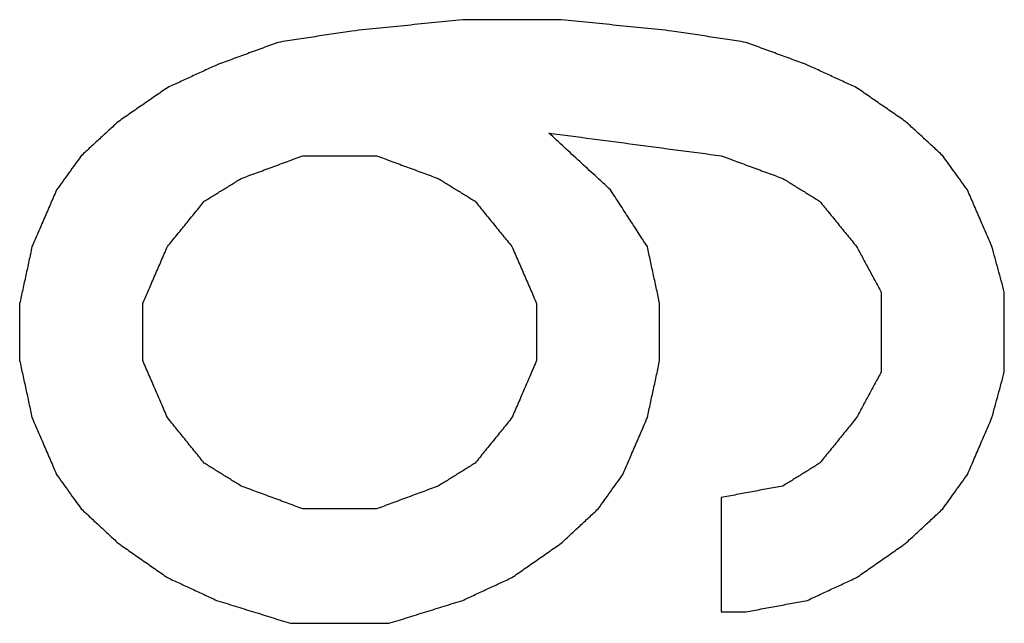
# Model space of a CAD drawing. Units: inches. Extents: x 386 to 975, y 1585 to 2000.
# Drawn here: x 774 to 776, y 1894 to 1894 of the extents above; entities that cross this region are included whole.
import ezdxf

# ---------------------------------------------------------------- set-up
doc = ezdxf.new("R2010")
doc.units = ezdxf.units.IN
doc.layers.add('1', color=7, linetype='Continuous')

# ---------------------------------------------------------------- blocks, each defined once
blk = doc.blocks.new('Typschild_106095__34', base_point=(736.9943, 1862.0942))
at = {"color": 3, "linetype": 'Continuous'}
for points, knots in [([(774.778, 1894.4256), (774.7649, 1894.4243), (774.7387, 1894.4216), (774.6993, 1894.4176), (774.6599, 1894.4136), (774.6337, 1894.4109), (774.6205, 1894.4095)], [0, 0, 0, 0, 0.0395801, 0.0791601, 0.1187402, 0.1583203, 0.1583203, 0.1583203, 0.1583203]), ([(775.0755, 1894.4095), (775.0624, 1894.4109), (775.0362, 1894.4136), (774.9968, 1894.4176), (774.9574, 1894.4216), (774.9312, 1894.4243), (774.918, 1894.4256)], [0, 0, 0, 0, 0.0395801, 0.0791602, 0.1187403, 0.1583203, 0.1583203, 0.1583203, 0.1583203]), ([(774.6205, 1894.4095), (774.6118, 1894.4082), (774.5943, 1894.4055), (774.568, 1894.4015), (774.5418, 1894.3975), (774.5243, 1894.3948), (774.5155, 1894.3934)], [0, 0, 0, 0, 0.0265567, 0.0531135, 0.0796702, 0.1062271, 0.1062271, 0.1062271, 0.1062271]), ([(775.1805, 1894.3934), (775.1718, 1894.3948), (775.1543, 1894.3975), (775.128, 1894.4015), (775.1018, 1894.4055), (775.0843, 1894.4082), (775.0755, 1894.4095)], [0, 0, 0, 0, 0.0265568, 0.0531136, 0.0796703, 0.1062271, 0.1062271, 0.1062271, 0.1062271]), ([(774.5155, 1894.3934), (774.5083, 1894.3908), (774.4937, 1894.3854), (774.4718, 1894.3773), (774.4499, 1894.3693), (774.4353, 1894.3639), (774.428, 1894.3612)], [0, 0, 0, 0, 0.02330951, 0.04661931, 0.06992941, 0.09323981, 0.09323981, 0.09323981, 0.09323981]), ([(775.268, 1894.3612), (775.2608, 1894.3639), (775.2462, 1894.3693), (775.2243, 1894.3773), (775.2024, 1894.3854), (775.1878, 1894.3908), (775.1805, 1894.3934)], [0, 0, 0, 0, 0.02331039, 0.04662049, 0.0699303, 0.09323981, 0.09323981, 0.09323981, 0.09323981]), ([(774.428, 1894.3612), (774.4222, 1894.3585), (774.4105, 1894.3532), (774.393, 1894.3451), (774.3755, 1894.3371), (774.3639, 1894.3317), (774.358, 1894.329)], [0, 0, 0, 0, 0.01926454, 0.03852944, 0.05779469, 0.0770603, 0.0770603, 0.0770603, 0.0770603]), ([(775.338, 1894.329), (775.3322, 1894.3317), (775.3205, 1894.3371), (775.303, 1894.3451), (775.2855, 1894.3532), (775.2739, 1894.3585), (775.268, 1894.3612)], [0, 0, 0, 0, 0.01926561, 0.03853087, 0.05779576, 0.0770603, 0.0770603, 0.0770603, 0.0770603]), ([(774.358, 1894.329), (774.3522, 1894.325), (774.3405, 1894.3169), (774.323, 1894.3048), (774.3055, 1894.2927), (774.2939, 1894.2847), (774.288, 1894.2806)], [0, 0, 0, 0, 0.02126839, 0.04253787, 0.06380845, 0.0850801, 0.0850801, 0.0850801, 0.0850801]), ([(775.408, 1894.2806), (775.4022, 1894.2847), (775.3905, 1894.2927), (775.373, 1894.3048), (775.3555, 1894.3169), (775.3439, 1894.325), (775.338, 1894.329)], [0, 0, 0, 0, 0.02127166, 0.04254223, 0.06381171, 0.0850801, 0.0850801, 0.0850801, 0.0850801]), ([(774.288, 1894.2806), (774.2837, 1894.2766), (774.2749, 1894.2686), (774.2618, 1894.2565), (774.2487, 1894.2444), (774.2399, 1894.2363), (774.2355, 1894.2323)], [0, 0, 0, 0, 0.01784784, 0.03569697, 0.05354741, 0.07139913, 0.07139913, 0.07139913, 0.07139913]), ([(775.4605, 1894.2323), (775.4562, 1894.2363), (775.4474, 1894.2444), (775.4343, 1894.2565), (775.4212, 1894.2686), (775.4124, 1894.2766), (775.408, 1894.2806)], [0, 0, 0, 0, 0.01785173, 0.03570216, 0.05355129, 0.07139913, 0.07139913, 0.07139913, 0.07139913]), ([(774.9005, 1894.2645), (774.921, 1894.2618), (774.9618, 1894.2565), (775.023, 1894.2484), (775.0843, 1894.2403), (775.1251, 1894.2349), (775.1455, 1894.2323)], [0, 0, 0, 0, 0.0617786, 0.1235574, 0.1853362, 0.2471152, 0.2471152, 0.2471152, 0.2471152]), ([(774.988, 1894.1838), (774.9808, 1894.1906), (774.9662, 1894.204), (774.9443, 1894.2242), (774.9224, 1894.2443), (774.9078, 1894.2578), (774.9005, 1894.2645)], [0, 0, 0, 0, 0.0297202, 0.059518, 0.0892351, 0.1190216, 0.1190216, 0.1190216, 0.1190216]), ([(774.2355, 1894.2323), (774.2326, 1894.2282), (774.2268, 1894.2202), (774.218, 1894.208), (774.2093, 1894.1959), (774.2035, 1894.1879), (774.2005, 1894.1838)], [0, 0, 0, 0, 0.0149341, 0.02986974, 0.04480693, 0.05974567, 0.05974567, 0.05974567, 0.05974567]), ([(774.463, 1894.2), (774.4703, 1894.2027), (774.4849, 1894.208), (774.5068, 1894.2161), (774.5287, 1894.2242), (774.5433, 1894.2296), (774.5505, 1894.2323)], [0, 0, 0, 0, 0.02331628, 0.04663226, 0.06994795, 0.09326334, 0.09326334, 0.09326334, 0.09326334]), ([(774.6555, 1894.2323), (774.6628, 1894.2296), (774.6774, 1894.2242), (774.6993, 1894.2161), (774.7212, 1894.208), (774.7358, 1894.2027), (774.743, 1894.2)], [0, 0, 0, 0, 0.0233154, 0.04663108, 0.06994707, 0.09326334, 0.09326334, 0.09326334, 0.09326334]), ([(775.1455, 1894.2323), (775.1528, 1894.2296), (775.1674, 1894.2242), (775.1893, 1894.2161), (775.2112, 1894.208), (775.2258, 1894.2027), (775.233, 1894.2)], [0, 0, 0, 0, 0.0233154, 0.04663108, 0.06994707, 0.09326334, 0.09326334, 0.09326334, 0.09326334]), ([(775.4955, 1894.1838), (775.4926, 1894.1879), (775.4868, 1894.1959), (775.478, 1894.208), (775.4693, 1894.2202), (775.4635, 1894.2282), (775.4605, 1894.2323)], [0, 0, 0, 0, 0.01493874, 0.02987593, 0.04481158, 0.05974567, 0.05974567, 0.05974567, 0.05974567]), ([(774.4105, 1894.1677), (774.4149, 1894.1704), (774.4237, 1894.1758), (774.4368, 1894.1838), (774.4499, 1894.1919), (774.4587, 1894.1973), (774.463, 1894.2)], [0, 0, 0, 0, 0.01540953, 0.03081861, 0.04622725, 0.06163544, 0.06163544, 0.06163544, 0.06163544]), ([(774.743, 1894.2), (774.7474, 1894.1973), (774.7562, 1894.1919), (774.7693, 1894.1838), (774.7824, 1894.1758), (774.7912, 1894.1704), (774.7955, 1894.1677)], [0, 0, 0, 0, 0.01540819, 0.03081683, 0.04622591, 0.06163544, 0.06163544, 0.06163544, 0.06163544]), ([(775.233, 1894.2), (775.2374, 1894.1973), (775.2462, 1894.1919), (775.2593, 1894.1838), (775.2724, 1894.1758), (775.2812, 1894.1704), (775.2855, 1894.1677)], [0, 0, 0, 0, 0.01540819, 0.03081683, 0.04622591, 0.06163544, 0.06163544, 0.06163544, 0.06163544]), ([(774.2005, 1894.1838), (774.1976, 1894.1771), (774.1918, 1894.1636), (774.183, 1894.1434), (774.1743, 1894.1233), (774.1685, 1894.1098), (774.1655, 1894.1031)], [0, 0, 0, 0, 0.02202029, 0.04400328, 0.066058, 0.08802599, 0.08802599, 0.08802599, 0.08802599]), ([(775.0405, 1894.1031), (775.0362, 1894.1098), (775.0274, 1894.1233), (775.0143, 1894.1434), (775.0012, 1894.1636), (774.9924, 1894.1771), (774.988, 1894.1838)], [0, 0, 0, 0, 0.02405986, 0.0481748, 0.07221093, 0.09633185, 0.09633185, 0.09633185, 0.09633185]), ([(775.5305, 1894.1031), (775.5276, 1894.1098), (775.5218, 1894.1233), (775.513, 1894.1435), (775.5043, 1894.1637), (775.4985, 1894.1771), (775.4955, 1894.1838)], [0, 0, 0, 0, 0.02204994, 0.04402271, 0.06606087, 0.08802599, 0.08802599, 0.08802599, 0.08802599]), ([(774.358, 1894.1031), (774.3624, 1894.1084), (774.3712, 1894.1192), (774.3843, 1894.1354), (774.3974, 1894.1515), (774.4062, 1894.1623), (774.4105, 1894.1677)], [0, 0, 0, 0, 0.02080338, 0.04163522, 0.06241572, 0.08325992, 0.08325992, 0.08325992, 0.08325992]), ([(774.7955, 1894.1677), (774.7999, 1894.1623), (774.8087, 1894.1515), (774.8218, 1894.1354), (774.8349, 1894.1192), (774.8437, 1894.1085), (774.848, 1894.1031)], [0, 0, 0, 0, 0.02084716, 0.0416247, 0.0624276, 0.08325992, 0.08325992, 0.08325992, 0.08325992]), ([(775.2855, 1894.1677), (775.2899, 1894.1623), (775.2987, 1894.1515), (775.3118, 1894.1354), (775.3249, 1894.1192), (775.3337, 1894.1085), (775.338, 1894.1031)], [0, 0, 0, 0, 0.02076969, 0.0416247, 0.06242547, 0.08325992, 0.08325992, 0.08325992, 0.08325992]), ([(774.1655, 1894.1031), (774.1641, 1894.0963), (774.1612, 1894.0829), (774.1568, 1894.0626), (774.1524, 1894.0424), (774.1495, 1894.029), (774.148, 1894.0222)], [0, 0, 0, 0, 0.02067361, 0.04135239, 0.06203632, 0.08272542, 0.08272542, 0.08272542, 0.08272542]), ([(774.323, 1894.0222), (774.326, 1894.0289), (774.3318, 1894.0424), (774.3405, 1894.0626), (774.3493, 1894.0828), (774.3551, 1894.0963), (774.358, 1894.1031)], [0, 0, 0, 0, 0.02200084, 0.04406149, 0.06604988, 0.0881036, 0.0881036, 0.0881036, 0.0881036]), ([(774.848, 1894.1031), (774.851, 1894.0963), (774.8568, 1894.0828), (774.8656, 1894.0626), (774.8743, 1894.0424), (774.8801, 1894.0289), (774.883, 1894.0222)], [0, 0, 0, 0, 0.02208254, 0.04404211, 0.06611943, 0.0881036, 0.0881036, 0.0881036, 0.0881036]), ([(775.058, 1894.0222), (775.0566, 1894.029), (775.0537, 1894.0424), (775.0493, 1894.0626), (775.0449, 1894.0829), (775.042, 1894.0963), (775.0405, 1894.1031)], [0, 0, 0, 0, 0.02068909, 0.04137303, 0.0620518, 0.08272542, 0.08272542, 0.08272542, 0.08272542]), ([(775.338, 1894.1031), (775.341, 1894.0977), (775.3468, 1894.0869), (775.3555, 1894.0707), (775.3643, 1894.0546), (775.3701, 1894.0438), (775.373, 1894.0384)], [0, 0, 0, 0, 0.01838025, 0.03676348, 0.05514968, 0.07353885, 0.07353885, 0.07353885, 0.07353885]), ([(775.548, 1894.0384), (775.5466, 1894.0438), (775.5437, 1894.0546), (775.5393, 1894.0707), (775.5349, 1894.0869), (775.532, 1894.0977), (775.5305, 1894.1031)], [0, 0, 0, 0, 0.01675529, 0.03350732, 0.05025608, 0.06700159, 0.06700159, 0.06700159, 0.06700159]), ([(775.373, 1894.0384), (775.373, 1894.029), (775.373, 1894.0101), (775.373, 1893.9818), (775.373, 1893.9534), (775.373, 1893.9345), (775.373, 1893.9251)], [0, 0, 0, 0, 0.0283127, 0.0566357, 0.084969, 0.1133126, 0.1133126, 0.1133126, 0.1133126]), ([(775.548, 1893.9251), (775.548, 1893.9345), (775.548, 1893.9534), (775.548, 1893.9818), (775.548, 1894.0101), (775.548, 1894.029), (775.548, 1894.0384)], [0, 0, 0, 0, 0.0283436, 0.056677, 0.085, 0.1133126, 0.1133126, 0.1133126, 0.1133126]), ([(774.148, 1894.0222), (774.148, 1894.0155), (774.148, 1894.002), (774.148, 1893.9818), (774.148, 1893.9615), (774.148, 1893.948), (774.148, 1893.9413)], [0, 0, 0, 0, 0.0202265, 0.04045827, 0.0606953, 0.0809376, 0.0809376, 0.0809376, 0.0809376]), ([(774.323, 1893.9413), (774.323, 1893.948), (774.323, 1893.9615), (774.323, 1893.9818), (774.323, 1894.002), (774.323, 1894.0155), (774.323, 1894.0222)], [0, 0, 0, 0, 0.0202423, 0.04047933, 0.0607111, 0.0809376, 0.0809376, 0.0809376, 0.0809376]), ([(774.883, 1894.0222), (774.883, 1894.0155), (774.883, 1894.002), (774.883, 1893.9818), (774.883, 1893.9615), (774.883, 1893.948), (774.883, 1893.9413)], [0, 0, 0, 0, 0.0202265, 0.04045827, 0.0606953, 0.0809376, 0.0809376, 0.0809376, 0.0809376]), ([(775.058, 1893.9413), (775.058, 1893.948), (775.058, 1893.9615), (775.058, 1893.9818), (775.058, 1894.002), (775.058, 1894.0155), (775.058, 1894.0222)], [0, 0, 0, 0, 0.0202423, 0.04047933, 0.0607111, 0.0809376, 0.0809376, 0.0809376, 0.0809376]), ([(774.148, 1893.9413), (774.1495, 1893.9345), (774.1524, 1893.921), (774.1568, 1893.9008), (774.1612, 1893.8805), (774.1641, 1893.867), (774.1655, 1893.8603)], [0, 0, 0, 0, 0.02071483, 0.0414348, 0.0621599, 0.08289013, 0.08289013, 0.08289013, 0.08289013]), ([(774.358, 1893.8603), (774.3551, 1893.867), (774.3493, 1893.8805), (774.3406, 1893.9007), (774.3318, 1893.921), (774.326, 1893.9345), (774.323, 1893.9413)], [0, 0, 0, 0, 0.0220466, 0.04413878, 0.06611689, 0.08825828, 0.08825828, 0.08825828, 0.08825828]), ([(774.883, 1893.9413), (774.8801, 1893.9345), (774.8743, 1893.921), (774.8655, 1893.9008), (774.8568, 1893.8805), (774.851, 1893.867), (774.848, 1893.8603)], [0, 0, 0, 0, 0.02213533, 0.0441195, 0.06615387, 0.08825828, 0.08825828, 0.08825828, 0.08825828]), ([(775.0405, 1893.8603), (775.042, 1893.867), (775.0449, 1893.8805), (775.0493, 1893.9008), (775.0537, 1893.921), (775.0566, 1893.9345), (775.058, 1893.9413)], [0, 0, 0, 0, 0.02073023, 0.04145534, 0.0621753, 0.08289013, 0.08289013, 0.08289013, 0.08289013]), ([(775.373, 1893.9251), (775.3701, 1893.9197), (775.3643, 1893.9089), (775.3555, 1893.8927), (775.3468, 1893.8765), (775.341, 1893.8657), (775.338, 1893.8603)], [0, 0, 0, 0, 0.01841289, 0.03682874, 0.05524755, 0.07366931, 0.07366931, 0.07366931, 0.07366931]), ([(775.5305, 1893.8603), (775.532, 1893.8657), (775.5349, 1893.8765), (775.5393, 1893.8927), (775.5437, 1893.9089), (775.5466, 1893.9197), (775.548, 1893.9251)], [0, 0, 0, 0, 0.01679105, 0.03357886, 0.05036343, 0.06714475, 0.06714475, 0.06714475, 0.06714475]), ([(774.1655, 1893.8603), (774.1685, 1893.8535), (774.1743, 1893.84), (774.1831, 1893.8197), (774.1918, 1893.7994), (774.1976, 1893.7859), (774.2005, 1893.7791)], [0, 0, 0, 0, 0.02214532, 0.04415805, 0.06629515, 0.08833535, 0.08833535, 0.08833535, 0.08833535]), ([(774.4105, 1893.7954), (774.4062, 1893.8008), (774.3974, 1893.8116), (774.3843, 1893.8278), (774.3712, 1893.8441), (774.3624, 1893.8549), (774.358, 1893.8603)], [0, 0, 0, 0, 0.02090012, 0.04173466, 0.06266794, 0.08345888, 0.08345888, 0.08345888, 0.08345888]), ([(774.848, 1893.8603), (774.8437, 1893.8548), (774.8349, 1893.844), (774.8218, 1893.8278), (774.8087, 1893.8116), (774.7999, 1893.8008), (774.7955, 1893.7954)], [0, 0, 0, 0, 0.02091132, 0.04172423, 0.06265948, 0.08345888, 0.08345888, 0.08345888, 0.08345888]), ([(775.0055, 1893.7791), (775.0085, 1893.7859), (775.0143, 1893.7994), (775.023, 1893.8197), (775.0318, 1893.84), (775.0376, 1893.8535), (775.0405, 1893.8603)], [0, 0, 0, 0, 0.02203595, 0.04417729, 0.06634004, 0.08833535, 0.08833535, 0.08833535, 0.08833535]), ([(775.338, 1893.8603), (775.3337, 1893.8549), (775.3249, 1893.844), (775.3118, 1893.8278), (775.2987, 1893.8116), (775.2899, 1893.8008), (775.2855, 1893.7954)], [0, 0, 0, 0, 0.0208292, 0.04172423, 0.06261954, 0.08345888, 0.08345888, 0.08345888, 0.08345888]), ([(775.4955, 1893.7791), (775.4985, 1893.7859), (775.5043, 1893.7994), (775.513, 1893.8197), (775.5218, 1893.84), (775.5276, 1893.8535), (775.5305, 1893.8603)], [0, 0, 0, 0, 0.02211594, 0.04417729, 0.06618681, 0.08833535, 0.08833535, 0.08833535, 0.08833535]), ([(774.463, 1893.7629), (774.4587, 1893.7656), (774.4499, 1893.771), (774.4368, 1893.7791), (774.4237, 1893.7873), (774.4149, 1893.7927), (774.4105, 1893.7954)], [0, 0, 0, 0, 0.01543163, 0.03086283, 0.04629358, 0.06172389, 0.06172389, 0.06172389, 0.06172389]), ([(774.7955, 1893.7954), (774.7912, 1893.7927), (774.7824, 1893.7873), (774.7693, 1893.7791), (774.7562, 1893.771), (774.7474, 1893.7656), (774.743, 1893.7629)], [0, 0, 0, 0, 0.01543031, 0.03086107, 0.04629226, 0.06172389, 0.06172389, 0.06172389, 0.06172389]), ([(775.2855, 1893.7954), (775.2812, 1893.7927), (775.2724, 1893.7873), (775.2593, 1893.7791), (775.2462, 1893.771), (775.2374, 1893.7656), (775.233, 1893.7629)], [0, 0, 0, 0, 0.01543031, 0.03086107, 0.04629226, 0.06172389, 0.06172389, 0.06172389, 0.06172389]), ([(774.2005, 1893.7791), (774.2035, 1893.7751), (774.2093, 1893.767), (774.218, 1893.7548), (774.2268, 1893.7426), (774.2326, 1893.7345), (774.2355, 1893.7304)], [0, 0, 0, 0, 0.01499154, 0.02998462, 0.04497922, 0.05997535, 0.05997535, 0.05997535, 0.05997535]), ([(774.9705, 1893.7304), (774.9735, 1893.7345), (774.9793, 1893.7426), (774.988, 1893.7548), (774.9968, 1893.767), (775.0026, 1893.7751), (775.0055, 1893.7791)], [0, 0, 0, 0, 0.01499613, 0.02999073, 0.04498381, 0.05997535, 0.05997535, 0.05997535, 0.05997535]), ([(775.4605, 1893.7304), (775.4635, 1893.7345), (775.4693, 1893.7426), (775.478, 1893.7548), (775.4868, 1893.767), (775.4926, 1893.7751), (775.4955, 1893.7791)], [0, 0, 0, 0, 0.01499613, 0.02999073, 0.04498381, 0.05997535, 0.05997535, 0.05997535, 0.05997535]), ([(774.5505, 1893.7304), (774.5433, 1893.7332), (774.5287, 1893.7386), (774.5068, 1893.7467), (774.4849, 1893.7548), (774.4703, 1893.7602), (774.463, 1893.7629)], [0, 0, 0, 0, 0.02333323, 0.04666617, 0.06999882, 0.09333118, 0.09333118, 0.09333118, 0.09333118]), ([(774.743, 1893.7629), (774.7358, 1893.7602), (774.7212, 1893.7548), (774.6993, 1893.7467), (774.6774, 1893.7386), (774.6628, 1893.7332), (774.6555, 1893.7304)], [0, 0, 0, 0, 0.02333236, 0.04666501, 0.06999795, 0.09333118, 0.09333118, 0.09333118, 0.09333118]), ([(775.233, 1893.7629), (775.2258, 1893.7616), (775.2112, 1893.7589), (775.1893, 1893.7548), (775.1674, 1893.7507), (775.1528, 1893.748), (775.1455, 1893.7467)], [0, 0, 0, 0, 0.02224827, 0.04449658, 0.06674493, 0.08899332, 0.08899332, 0.08899332, 0.08899332]), ([(775.1455, 1893.7467), (775.1455, 1893.7331), (775.1455, 1893.7061), (775.1455, 1893.6655), (775.1455, 1893.6248), (775.1455, 1893.5977), (775.1455, 1893.5842)], [0, 0, 0, 0, 0.040601, 0.0812229, 0.1218656, 0.1625291, 0.1625291, 0.1625291, 0.1625291]), ([(774.2355, 1893.7304), (774.2399, 1893.7264), (774.2487, 1893.7183), (774.2618, 1893.7061), (774.2749, 1893.6939), (774.2837, 1893.6858), (774.288, 1893.6817)], [0, 0, 0, 0, 0.01790622, 0.03581373, 0.05372251, 0.07163257, 0.07163257, 0.07163257, 0.07163257]), ([(774.918, 1893.6817), (774.9224, 1893.6858), (774.9312, 1893.6939), (774.9443, 1893.7061), (774.9574, 1893.7183), (774.9662, 1893.7264), (774.9705, 1893.7304)], [0, 0, 0, 0, 0.01791006, 0.03581884, 0.05372635, 0.07163257, 0.07163257, 0.07163257, 0.07163257]), ([(775.408, 1893.6817), (775.4124, 1893.6858), (775.4212, 1893.6939), (775.4343, 1893.7061), (775.4474, 1893.7183), (775.4562, 1893.7264), (775.4605, 1893.7304)], [0, 0, 0, 0, 0.01791006, 0.03581884, 0.05372635, 0.07163257, 0.07163257, 0.07163257, 0.07163257]), ([(774.288, 1893.6817), (774.2939, 1893.6776), (774.3055, 1893.6695), (774.323, 1893.6573), (774.3405, 1893.6451), (774.3522, 1893.637), (774.358, 1893.6329)], [0, 0, 0, 0, 0.02132605, 0.04265317, 0.06398137, 0.08531064, 0.08531064, 0.08531064, 0.08531064]), ([(774.848, 1893.6329), (774.8539, 1893.637), (774.8655, 1893.6451), (774.883, 1893.6573), (774.9005, 1893.6695), (774.9122, 1893.6776), (774.918, 1893.6817)], [0, 0, 0, 0, 0.02132927, 0.04265746, 0.06398459, 0.08531064, 0.08531064, 0.08531064, 0.08531064]), ([(775.338, 1893.6329), (775.3439, 1893.637), (775.3555, 1893.6451), (775.373, 1893.6573), (775.3905, 1893.6695), (775.4022, 1893.6776), (775.408, 1893.6817)], [0, 0, 0, 0, 0.02132927, 0.04265746, 0.06398459, 0.08531064, 0.08531064, 0.08531064, 0.08531064]), ([(774.358, 1893.6329), (774.3639, 1893.6302), (774.3755, 1893.6248), (774.393, 1893.6167), (774.4105, 1893.6086), (774.4222, 1893.6031), (774.428, 1893.6004)], [0, 0, 0, 0, 0.01929638, 0.03859312, 0.0578902, 0.07718763, 0.07718763, 0.07718763, 0.07718763]), ([(774.778, 1893.6004), (774.7839, 1893.6031), (774.7955, 1893.6086), (774.813, 1893.6167), (774.8305, 1893.6248), (774.8422, 1893.6302), (774.848, 1893.6329)], [0, 0, 0, 0, 0.01929744, 0.03859452, 0.05789125, 0.07718763, 0.07718763, 0.07718763, 0.07718763]), ([(775.268, 1893.6004), (775.2739, 1893.6031), (775.2855, 1893.6086), (775.303, 1893.6167), (775.3205, 1893.6248), (775.3322, 1893.6302), (775.338, 1893.6329)], [0, 0, 0, 0, 0.01929744, 0.03859452, 0.05789125, 0.07718763, 0.07718763, 0.07718763, 0.07718763]), ([(774.428, 1893.6004), (774.4368, 1893.5977), (774.4543, 1893.5923), (774.4805, 1893.5842), (774.5068, 1893.576), (774.5243, 1893.5706), (774.533, 1893.5679)], [0, 0, 0, 0, 0.0274812, 0.0549627, 0.0824444, 0.1099263, 0.1099263, 0.1099263, 0.1099263]), ([(774.673, 1893.5679), (774.6818, 1893.5706), (774.6993, 1893.576), (774.7255, 1893.5842), (774.7518, 1893.5923), (774.7693, 1893.5977), (774.778, 1893.6004)], [0, 0, 0, 0, 0.027482, 0.0549637, 0.0824451, 0.1099263, 0.1099263, 0.1099263, 0.1099263]), ([(775.1805, 1893.5842), (775.1878, 1893.5855), (775.2024, 1893.5882), (775.2243, 1893.5923), (775.2462, 1893.5964), (775.2608, 1893.5991), (775.268, 1893.6004)], [0, 0, 0, 0, 0.02224991, 0.04449978, 0.06674962, 0.08899941, 0.08899941, 0.08899941, 0.08899941])]:
    blk.add_open_spline(points, degree=3, knots=knots, dxfattribs=at)
for points in [[(774.918, 1894.4256), (774.9064, 1894.4256), (774.883, 1894.4256), (774.848, 1894.4256), (774.813, 1894.4256), (774.7897, 1894.4256), (774.778, 1894.4256)], [(774.5505, 1894.2323), (774.5593, 1894.2323), (774.5768, 1894.2323), (774.603, 1894.2323), (774.6293, 1894.2323), (774.6468, 1894.2323), (774.6555, 1894.2323)], [(774.6555, 1893.7304), (774.6468, 1893.7304), (774.6293, 1893.7304), (774.603, 1893.7304), (774.5768, 1893.7304), (774.5593, 1893.7304), (774.5505, 1893.7304)], [(775.1455, 1893.5842), (775.1485, 1893.5842), (775.1543, 1893.5842), (775.163, 1893.5842), (775.1718, 1893.5842), (775.1776, 1893.5842), (775.1805, 1893.5842)], [(774.533, 1893.5679), (774.5447, 1893.5679), (774.568, 1893.5679), (774.603, 1893.5679), (774.638, 1893.5679), (774.6614, 1893.5679), (774.673, 1893.5679)]]:
    blk.add_open_spline(points, degree=3, dxfattribs=at)
blk = doc.blocks.new('Seilwinde_Tango_WE500_207119__53', base_point=(622, 1675.0319))
blk.add_blockref('Typschild_106095__34', (736.9943, 1862.0942))
blk = doc.blocks.new('SA_Links1', base_point=(786.95, 1887))
blk.add_blockref('Seilwinde_Tango_WE500_207119__53', (622, 1675.0319))
blk = doc.blocks.new('1', base_point=(100190, 101900))
blk.add_blockref('SA_Links1', (786.95, 1887))

msp = doc.modelspace()

# ---------------------------------------------------------------- block references
at = {"layer": '1'}
msp.add_blockref('1', (100190, 101900), dxfattribs=at)

doc.saveas('drawing.dxf')
